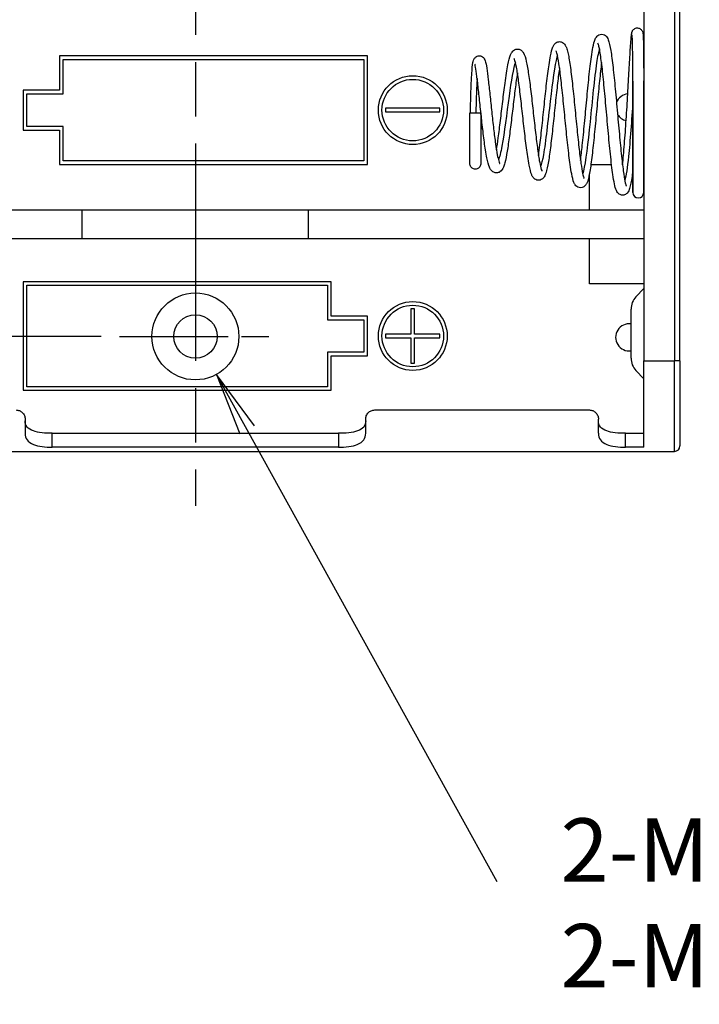
# Model space of a CAD drawing. Units: millimetres. Extents: x 0 to 403, y 0 to 280.
# Drawn here: x 123 to 161, y 74 to 128 of the extents above; entities that cross this region are included whole.
import ezdxf

# ---------------------------------------------------------------- set-up
doc = ezdxf.new("R2010")
doc.units = ezdxf.units.MM
doc.linetypes.add('AM_ISO08W050', pattern=[18, 12, -1.5, 3, -1.5])
doc.linetypes.add('AM_ISO08W050x2', pattern=[9, 6, -0.75, 1.5, -0.75])
for name, color, linetype, lineweight in [('AM_5', 3, 'Continuous', 25), ('AM_7', 4, 'AM_ISO08W050', 25), ('端子', 2, 'Continuous', 25), ('ﾎﾙﾀﾞｰ', 7, 'Continuous', 25)]:
    doc.layers.add(name, color=color, linetype=linetype, lineweight=lineweight)
doc.styles.add('ACISOTS', font='isocp.shx', dxfattribs={"height": 1, "bigfont": 'extfont.shx'})
doc.styles.get("Standard").update_dxf_attribs({"font": 'ISOCP.SHX', "bigfont": 'EXTFONT.SHX'})
doc.dimstyles.new('AM_ISO$0', dxfattribs={"dimtxt": 3.5, "dimasz": 2.5, "dimexe": 1, "dimexo": 1, "dimgap": 1.5, "dimtad": 1, "dimdsep": 46, "dimtxsty": 'STANDARD', "dimblk": 'OPEN30', "dimcen": 0, "dimclrd": 3, "dimclre": 3, "dimclrt": 2, "dimadec": 0, "dimazin": 2, "dimtp": 0.1, "dimtm": 0.1, "dimtfac": 0.71, "dimtmove": 0, "dimatfit": 3, "dimldrblk": 'OPEN30', "dimfxl": 1, "dimlwd": -1, "dimlwe": -1, "dimarcsym": 0})

# ---------------------------------------------------------------- blocks, each defined once
blk = doc.blocks.new('_Open30')
at = {"color": 0, "linetype": 'ByBlock', "lineweight": -2}
for p, q in [((-1, 0.268), (0, 0)), ((0, 0), (-1, -0.268)), ((0, 0), (-1, 0))]:
    blk.add_line(p, q, dxfattribs=at)
blk = doc.blocks.new('*D23')
at = {"layer": 'AM_5', "color": 3}
for p, q in [((127.708, 147.979), (95.158, 147.979)), ((96.158, 145.479), (96.158, 113.179)), ((127.708, 110.679), (95.158, 110.679))]:
    blk.add_line(p, q, dxfattribs=at)
at = {"layer": 'Defpoints', "color": 0}
for p in [(128.708, 147.979), (96.158, 110.679), (128.708, 110.679)]:
    blk.add_point(p, dxfattribs=at)
at = {"layer": 'AM_5', "color": 3, "xscale": 2.5, "yscale": 2.5, "zscale": 2.5}
for p, rotation in [((96.158, 147.979), 90), ((96.158, 110.679), 270)]:
    blk.add_blockref('_Open30', p, dxfattribs=dict(at, rotation=rotation))
at = {"layer": 'AM_5', "color": 2, "insert": (92.908, 129.329), "char_height": 3.5, "attachment_point": 5, "rotation": 90}
blk.add_mtext('37.3', dxfattribs=at)
blk = doc.blocks.new('*S49')
at = {"layer": 'AM_5', "color": 3, "linetype": 'Continuous'}
for p, q in [((135.764, 105.517), (134.069, 108.579)), ((136.167, 105.74), (134.069, 108.579)), ((134.069, 108.579), (135.361, 105.294))]:
    blk.add_line(p, q, dxfattribs=at)
at = {"layer": 'AM_5', "color": 3}
blk.add_line((149.572, 80.56), (135.764, 105.517), dxfattribs=at)
at = {"layer": 'AM_5', "color": 2, "insert": (153.072, 84.06), "char_height": 3.5, "attachment_point": 1, "style": 'ACISOTS'}
blk.add_mtext('2-M2用サラ (下穴%%C2.4)\\P2-M2 countersunk hole (Lower %%C2.4)', dxfattribs=at)

msp = doc.modelspace()

# ---------------------------------------------------------------- linework, layer by layer
at = {"layer": 'AM_7'}
msp.add_line((132.908, 157.329), (132.908, 101.329), dxfattribs=at)
at = {"layer": 'AM_7', "linetype": 'AM_ISO08W050x2'}
msp.add_line((128.708, 110.679), (137.108, 110.679), dxfattribs=at)
at = {"layer": '端子'}
for p, q in [((148.057, 120.216), (148.057, 123.029)), ((148.061, 123.029), (148.648, 123.029)), ((148.657, 123.029), (148.657, 120.216)), ((157.057, 121.279), (157.057, 118.629)), ((157.226, 112.867), (157.658, 113.329)), ((156.958, 109.473), (156.958, 112.185)), ((157.658, 108.329), (157.226, 108.791))]:
    msp.add_line(p, q, dxfattribs=at)
for centre, radius, start, end in [((157.357, 118.629), 0.3, 180, 0), ((157.958, 112.185), 1, 136.9749, 180), ((157.958, 109.473), 1, 180, 223.0251)]:
    msp.add_arc(centre, radius, start, end, dxfattribs=at)
for points, knots in [([(154.169, 120.398), (154.202, 120.645), (154.235, 120.927), (154.308, 121.604), (154.349, 122.02), (154.43, 122.869), (154.471, 123.315), (154.553, 124.182), (154.595, 124.613), (154.68, 125.42), (154.725, 125.802), (154.797, 126.313), (154.824, 126.487), (154.889, 126.825), (154.923, 126.969), (154.992, 127.133), (155.012, 127.174), (155.064, 127.245), (155.09, 127.275), (155.159, 127.326), (155.201, 127.349), (155.303, 127.375), (155.366, 127.374), (155.467, 127.346), (155.507, 127.324), (155.583, 127.266), (155.611, 127.229), (155.662, 127.151), (155.681, 127.109), (155.756, 126.915), (155.796, 126.723), (155.881, 126.212), (155.922, 125.896), (156.004, 125.182), (156.045, 124.774), (156.126, 123.922), (156.167, 123.466), (156.247, 122.567), (156.288, 122.111), (156.367, 121.265), (156.406, 120.863), (156.482, 120.177), (156.519, 119.879), (156.584, 119.445), (156.612, 119.284), (156.656, 119.095), (156.672, 119.039), (156.69, 118.991), (156.695, 118.981), (156.695, 118.981)], [6.543532, 6.543532, 6.543532, 6.543532, 6.647779, 6.647779, 6.776877, 6.776877, 6.907688, 6.907688, 7.041266, 7.041266, 7.183681, 7.183681, 7.272512, 7.272512, 7.387729, 7.387729, 7.428217, 7.428217, 7.45394, 7.45394, 7.476584, 7.476584, 7.502795, 7.502795, 7.525243, 7.525243, 7.55685, 7.55685, 7.598822, 7.598822, 7.738247, 7.738247, 7.874772, 7.874772, 8.010695, 8.010695, 8.146422, 8.146422, 8.281675, 8.281675, 8.414937, 8.414937, 8.540055, 8.540055, 8.640276, 8.640276, 8.703209, 8.703209, 8.735661, 8.735661, 8.735661, 8.735661]), ([(156.486, 120.152), (156.505, 120.321), (156.523, 120.503), (156.576, 121.08), (156.61, 121.515), (156.675, 122.417), (156.706, 122.896), (156.763, 123.835), (156.79, 124.307), (156.84, 125.184), (156.864, 125.599), (156.908, 126.364), (156.929, 126.708), (156.962, 127.149), (156.974, 127.286), (156.991, 127.411), (156.995, 127.437), (157.005, 127.48), (157.009, 127.493), (157.019, 127.521), (157.023, 127.533), (157.038, 127.563), (157.048, 127.58), (157.077, 127.619), (157.098, 127.641), (157.149, 127.679), (157.179, 127.695), (157.243, 127.715), (157.277, 127.72), (157.345, 127.719), (157.379, 127.712), (157.438, 127.69), (157.464, 127.675), (157.509, 127.642), (157.528, 127.622), (157.554, 127.589), (157.564, 127.574), (157.588, 127.529), (157.595, 127.505), (157.608, 127.458), (157.611, 127.44), (157.617, 127.393), (157.62, 127.366), (157.631, 127.215), (157.637, 127.029), (157.647, 126.524), (157.65, 126.203), (157.655, 125.467), (157.656, 125.044), (157.657, 124.154), (157.657, 123.674), (157.657, 122.721), (157.657, 122.236), (157.657, 121.322), (157.657, 120.881), (157.657, 120.102), (157.657, 119.754), (157.657, 119.189), (157.657, 118.967), (157.657, 118.739), (157.657, 118.68), (157.657, 118.641), (157.657, 118.635), (157.657, 118.631), (157.657, 118.63), (157.657, 118.629), (157.657, 118.629), (157.657, 118.629), (157.657, 118.629), (157.657, 118.629), (157.657, 118.629), (157.657, 118.629), (157.657, 118.629), (157.657, 118.629), (157.657, 118.629), (157.657, 118.629), (157.657, 118.629), (157.657, 118.629)], [9.157344, 9.157344, 9.157344, 9.157344, 9.227101, 9.227101, 9.367296, 9.367296, 9.508311, 9.508311, 9.650116, 9.650116, 9.793096, 9.793096, 9.955596, 9.955596, 10.079252, 10.079252, 10.120201, 10.120201, 10.135739, 10.135739, 10.145293, 10.145293, 10.15451, 10.15451, 10.164924, 10.164924, 10.175629, 10.175629, 10.186343, 10.186343, 10.19686, 10.19686, 10.2064, 10.2064, 10.215479, 10.215479, 10.222591, 10.222591, 10.239664, 10.239664, 10.26827, 10.26827, 10.306399, 10.306399, 10.450331, 10.450331, 10.593514, 10.593514, 10.736559, 10.736559, 10.879582, 10.879582, 11.022605, 11.022605, 11.16563, 11.16563, 11.308595, 11.308595, 11.453225, 11.453225, 11.541128, 11.541128, 11.570303, 11.570303, 11.580024, 11.580024, 11.583264, 11.583264, 11.584344, 11.584344, 11.584704, 11.584704, 11.584824, 11.584824, 11.584864, 11.584864, 11.584874, 11.584874, 11.584874, 11.584874]), ([(157.057, 118.629), (157.057, 118.629), (157.057, 118.629), (157.057, 118.629), (157.057, 118.708), (157.057, 119.013), (157.057, 119.243), (157.057, 119.821), (157.057, 120.178), (157.057, 120.969), (157.057, 121.414), (157.057, 122.334), (157.058, 122.821), (157.057, 123.772), (157.057, 124.25), (157.056, 125.131), (157.054, 125.548), (157.049, 126.265), (157.046, 126.575), (157.036, 127.049), (157.029, 127.223), (157.021, 127.326), (157.018, 127.342), (157.018, 127.342)], [0, 0, 0, 0, 0.00001, 0.00001, 0.142622, 0.142622, 0.28566, 0.28566, 0.428683, 0.428683, 0.571706, 0.571706, 0.714729, 0.714729, 0.857752, 0.857752, 1.0005, 1.0005, 1.142741, 1.142741, 1.283818, 1.283818, 1.323878, 1.323878, 1.323878, 1.323878]), ([(151.847, 120.681), (151.873, 120.86), (151.9, 121.059), (151.967, 121.595), (152.008, 121.959), (152.089, 122.712), (152.13, 123.111), (152.213, 123.894), (152.255, 124.288), (152.34, 125.031), (152.385, 125.387), (152.456, 125.867), (152.483, 126.031), (152.551, 126.38), (152.589, 126.539), (152.662, 126.714), (152.684, 126.758), (152.739, 126.833), (152.765, 126.864), (152.836, 126.916), (152.877, 126.939), (152.981, 126.966), (153.046, 126.965), (153.154, 126.934), (153.198, 126.907), (153.274, 126.844), (153.301, 126.807), (153.352, 126.725), (153.372, 126.68), (153.418, 126.555), (153.442, 126.47), (153.51, 126.18), (153.552, 125.932), (153.635, 125.35), (153.676, 125.009), (153.758, 124.278), (153.799, 123.879), (153.879, 123.073), (153.92, 122.657), (153.999, 121.867), (154.039, 121.482), (154.116, 120.801), (154.154, 120.495), (154.223, 120.017), (154.255, 119.828), (154.306, 119.585), (154.327, 119.505), (154.354, 119.424), (154.363, 119.403), (154.366, 119.397), (154.366, 119.396), (154.366, 119.396)], [4.189813, 4.189813, 4.189813, 4.189813, 4.265492, 4.265492, 4.381126, 4.381126, 4.498548, 4.498548, 4.618663, 4.618663, 4.746335, 4.746335, 4.824422, 4.824422, 4.939248, 4.939248, 4.980485, 4.980485, 5.006391, 5.006391, 5.029018, 5.029018, 5.055798, 5.055798, 5.080976, 5.080976, 5.112743, 5.112743, 5.154969, 5.154969, 5.220217, 5.220217, 5.344454, 5.344454, 5.46742, 5.46742, 5.590023, 5.590023, 5.712236, 5.712236, 5.83312, 5.83312, 5.948918, 5.948918, 6.048109, 6.048109, 6.116323, 6.116323, 6.156874, 6.156874, 6.16396, 6.16396, 6.16396, 6.16396]), ([(157.057, 119.879), (157.052, 119.831), (157.046, 119.784), (157.001, 119.429), (156.961, 119.178), (156.892, 118.888), (156.868, 118.805), (156.811, 118.685), (156.789, 118.644), (156.734, 118.583), (156.714, 118.565), (156.665, 118.529), (156.634, 118.512), (156.546, 118.482), (156.482, 118.477), (156.377, 118.499), (156.334, 118.52), (156.262, 118.569), (156.235, 118.598), (156.183, 118.665), (156.164, 118.703), (156.101, 118.843), (156.072, 118.956), (156.011, 119.246), (155.982, 119.417), (155.909, 119.929), (155.863, 120.319), (155.777, 121.15), (155.735, 121.596), (155.653, 122.499), (155.612, 122.968), (155.53, 123.871), (155.489, 124.316), (155.409, 125.124), (155.368, 125.499), (155.289, 126.125), (155.249, 126.389), (155.193, 126.664), (155.176, 126.737), (155.147, 126.835), (155.134, 126.865), (155.131, 126.87), (155.131, 126.87), (155.131, 126.87)], [2.449974, 2.449974, 2.449974, 2.449974, 2.471044, 2.471044, 2.614769, 2.614769, 2.693624, 2.693624, 2.733168, 2.733168, 2.749463, 2.749463, 2.767038, 2.767038, 2.793662, 2.793662, 2.816289, 2.816289, 2.841335, 2.841335, 2.878716, 2.878716, 2.979663, 2.979663, 3.076489, 3.076489, 3.229198, 3.229198, 3.369985, 3.369985, 3.507679, 3.507679, 3.643649, 3.643649, 3.777983, 3.777983, 3.909958, 3.909958, 3.971978, 3.971978, 4.026238, 4.026238, 4.030714, 4.030714, 4.030714, 4.030714]), ([(148.089, 123.029), (148.092, 123.167), (148.095, 123.304), (148.106, 123.751), (148.115, 124.059), (148.137, 124.661), (148.151, 124.956), (148.184, 125.459), (148.203, 125.661), (148.239, 125.852), (148.248, 125.894), (148.273, 125.962), (148.282, 125.985), (148.308, 126.031), (148.323, 126.053), (148.363, 126.098), (148.389, 126.12), (148.451, 126.156), (148.488, 126.17), (148.563, 126.183), (148.603, 126.182), (148.681, 126.166), (148.719, 126.149), (148.771, 126.115), (148.789, 126.1), (148.827, 126.061), (148.843, 126.038), (148.881, 125.975), (148.893, 125.941), (148.94, 125.799), (148.963, 125.671), (149.017, 125.32), (149.045, 125.101), (149.103, 124.603), (149.134, 124.319), (149.197, 123.721), (149.23, 123.401), (149.298, 122.768), (149.333, 122.447), (149.403, 121.852), (149.439, 121.57), (149.507, 121.09), (149.541, 120.883), (149.6, 120.578), (149.627, 120.463), (149.667, 120.322), (149.683, 120.278), (149.701, 120.238), (149.706, 120.229), (149.706, 120.229)], [0.440037, 0.440037, 0.440037, 0.440037, 0.480993, 0.480993, 0.57536, 0.57536, 0.683679, 0.683679, 0.802695, 0.802695, 0.842851, 0.842851, 0.861393, 0.861393, 0.875456, 0.875456, 0.888981, 0.888981, 0.90246, 0.90246, 0.915933, 0.915933, 0.930613, 0.930613, 0.940502, 0.940502, 0.956081, 0.956081, 0.988141, 0.988141, 1.087032, 1.087032, 1.183641, 1.183641, 1.279777, 1.279777, 1.375666, 1.375666, 1.470859, 1.470859, 1.563633, 1.563633, 1.648753, 1.648753, 1.716278, 1.716278, 1.761326, 1.761326, 1.787877, 1.787877, 1.787877, 1.787877]), ([(149.527, 120.977), (149.56, 121.174), (149.594, 121.4), (149.667, 121.941), (149.709, 122.271), (149.79, 122.948), (149.832, 123.305), (149.915, 124.001), (149.958, 124.349), (150.053, 125.056), (150.106, 125.41), (150.205, 125.916), (150.249, 126.095), (150.328, 126.289), (150.351, 126.338), (150.41, 126.419), (150.437, 126.45), (150.508, 126.504), (150.55, 126.527), (150.655, 126.556), (150.721, 126.556), (150.835, 126.524), (150.883, 126.495), (150.962, 126.426), (150.99, 126.388), (151.093, 126.217), (151.13, 126.071), (151.219, 125.672), (151.261, 125.427), (151.344, 124.866), (151.386, 124.545), (151.467, 123.869), (151.508, 123.505), (151.588, 122.783), (151.629, 122.416), (151.707, 121.732), (151.747, 121.404), (151.821, 120.843), (151.858, 120.598), (151.922, 120.234), (151.95, 120.096), (151.994, 119.926), (152.011, 119.874), (152.031, 119.823), (152.037, 119.812), (152.037, 119.812)], [2.093638, 2.093638, 2.093638, 2.093638, 2.177429, 2.177429, 2.280213, 2.280213, 2.385, 2.385, 2.493329, 2.493329, 2.629323, 2.629323, 2.744404, 2.744404, 2.787402, 2.787402, 2.813711, 2.813711, 2.836363, 2.836363, 2.863437, 2.863437, 2.89062, 2.89062, 2.923047, 2.923047, 3.038637, 3.038637, 3.149481, 3.149481, 3.259245, 3.259245, 3.368579, 3.368579, 3.477258, 3.477258, 3.583824, 3.583824, 3.683132, 3.683132, 3.763307, 3.763307, 3.816212, 3.816212, 3.847921, 3.847921, 3.847921, 3.847921]), ([(152.892, 126.196), (152.883, 126.171), (152.874, 126.142), (152.864, 126.11), (152.742, 125.69), (152.619, 124.739), (152.496, 123.68), (152.37, 122.594), (152.244, 121.431), (152.119, 120.709), (152.067, 120.41), (152.015, 120.191), (151.963, 120.058)], [16.00646, 16.00646, 16.00646, 16.00646, 16.082151, 16.082151, 16.082151, 17.078298, 17.078298, 17.078298, 18.099625, 18.099625, 18.099625, 18.521819, 18.521819, 18.521819, 18.521819]), ([(155.33, 125.802), (155.311, 125.657), (155.293, 125.502), (155.235, 124.995), (155.195, 124.607), (155.116, 123.795), (155.076, 123.36), (154.995, 122.505), (154.955, 122.074), (154.874, 121.271), (154.832, 120.89), (154.75, 120.224), (154.709, 119.932), (154.622, 119.463), (154.584, 119.291), (154.498, 119.104), (154.474, 119.06), (154.411, 118.99), (154.385, 118.965), (154.323, 118.927), (154.29, 118.912), (154.201, 118.889), (154.139, 118.889), (154.038, 118.915), (153.996, 118.938), (153.927, 118.99), (153.901, 119.02), (153.847, 119.094), (153.826, 119.136), (153.755, 119.308), (153.719, 119.462), (153.652, 119.81), (153.625, 119.98), (153.554, 120.476), (153.509, 120.846), (153.424, 121.622), (153.382, 122.035), (153.3, 122.86), (153.259, 123.283), (153.177, 124.084), (153.136, 124.473), (153.056, 125.165), (153.016, 125.479), (152.937, 125.985), (152.898, 126.19), (152.847, 126.376), (152.832, 126.42), (152.819, 126.45), (152.816, 126.455), (152.816, 126.455)], [4.427907, 4.427907, 4.427907, 4.427907, 4.488352, 4.488352, 4.615145, 4.615145, 4.7438, 4.7438, 4.872931, 4.872931, 5.00231, 5.00231, 5.132449, 5.132449, 5.266174, 5.266174, 5.307579, 5.307579, 5.328839, 5.328839, 5.345779, 5.345779, 5.371528, 5.371528, 5.394243, 5.394243, 5.420114, 5.420114, 5.461308, 5.461308, 5.577814, 5.577814, 5.660876, 5.660876, 5.795695, 5.795695, 5.922499, 5.922499, 6.046597, 6.046597, 6.168951, 6.168951, 6.289468, 6.289468, 6.406941, 6.406941, 6.459829, 6.459829, 6.481239, 6.481239, 6.481239, 6.481239]), ([(155.211, 126.568), (155.16, 126.404), (155.108, 126.142), (155.057, 125.793), (154.935, 124.973), (154.814, 123.703), (154.693, 122.526), (154.571, 121.348), (154.45, 120.299), (154.328, 119.813), (154.315, 119.759), (154.301, 119.712), (154.288, 119.672)], [9.733553, 9.733553, 9.733553, 9.733553, 10.151575, 10.151575, 10.151575, 11.135897, 11.135897, 11.135897, 12.121495, 12.121495, 12.121495, 12.230726, 12.230726, 12.230726, 12.230726]), ([(150.686, 125.236), (150.659, 125.069), (150.631, 124.883), (150.565, 124.401), (150.526, 124.085), (150.447, 123.432), (150.406, 123.086), (150.326, 122.41), (150.285, 122.073), (150.203, 121.452), (150.161, 121.16), (150.078, 120.656), (150.035, 120.439), (149.966, 120.178), (149.941, 120.099), (149.873, 119.935), (149.834, 119.842), (149.688, 119.749), (149.657, 119.735), (149.569, 119.708), (149.505, 119.706), (149.399, 119.731), (149.355, 119.754), (149.281, 119.807), (149.252, 119.839), (149.192, 119.919), (149.168, 119.967), (149.088, 120.155), (149.045, 120.325), (148.974, 120.672), (148.949, 120.818), (148.881, 121.246), (148.839, 121.558), (148.761, 122.199), (148.723, 122.534), (148.652, 123.191), (148.618, 123.521), (148.553, 124.134), (148.522, 124.425), (148.464, 124.932), (148.436, 125.155), (148.386, 125.498), (148.361, 125.629), (148.339, 125.711), (148.334, 125.724), (148.334, 125.724)], [8.998857, 8.998857, 8.998857, 8.998857, 9.069283, 9.069283, 9.169648, 9.169648, 9.271839, 9.271839, 9.374667, 9.374667, 9.478039, 9.478039, 9.582903, 9.582903, 9.638682, 9.638682, 9.711934, 9.711934, 9.727827, 9.727827, 9.754228, 9.754228, 9.777002, 9.777002, 9.802923, 9.802923, 9.844168, 9.844168, 9.951378, 9.951378, 10.015145, 10.015145, 10.121819, 10.121819, 10.222189, 10.222189, 10.320006, 10.320006, 10.416131, 10.416131, 10.510526, 10.510526, 10.602005, 10.602005, 10.631368, 10.631368, 10.631368, 10.631368]), ([(150.574, 125.817), (150.456, 125.533), (150.338, 124.811), (150.22, 123.944), (150.09, 122.993), (149.96, 121.904), (149.831, 121.191), (149.766, 120.836), (149.701, 120.576), (149.637, 120.434)], [22.277055, 22.277055, 22.277055, 22.277055, 23.236226, 23.236226, 23.236226, 24.288933, 24.288933, 24.288933, 24.81342, 24.81342, 24.81342, 24.81342]), ([(153.008, 125.519), (153.005, 125.5), (153.002, 125.48), (152.962, 125.191), (152.923, 124.877), (152.845, 124.198), (152.805, 123.822), (152.725, 123.062), (152.685, 122.669), (152.604, 121.919), (152.563, 121.552), (152.481, 120.893), (152.439, 120.592), (152.355, 120.088), (152.312, 119.882), (152.237, 119.637), (152.21, 119.564), (152.139, 119.452), (152.109, 119.412), (152.028, 119.349), (151.984, 119.325), (151.878, 119.298), (151.814, 119.298), (151.711, 119.326), (151.67, 119.349), (151.599, 119.403), (151.573, 119.434), (151.516, 119.513), (151.494, 119.56), (151.417, 119.748), (151.375, 119.921), (151.305, 120.287), (151.279, 120.446), (151.209, 120.912), (151.164, 121.255), (151.079, 121.966), (151.037, 122.341), (150.955, 123.081), (150.914, 123.456), (150.832, 124.157), (150.791, 124.493), (150.711, 125.08), (150.671, 125.341), (150.595, 125.747), (150.555, 125.904), (150.514, 126.018), (150.503, 126.038), (150.503, 126.038)], [6.841135, 6.841135, 6.841135, 6.841135, 6.849385, 6.849385, 6.960461, 6.960461, 7.075188, 7.075188, 7.190921, 7.190921, 7.307027, 7.307027, 7.423685, 7.423685, 7.542419, 7.542419, 7.608508, 7.608508, 7.641633, 7.641633, 7.665471, 7.665471, 7.691791, 7.691791, 7.714492, 7.714492, 7.74072, 7.74072, 7.783446, 7.783446, 7.900613, 7.900613, 7.972507, 7.972507, 8.092417, 8.092417, 8.205667, 8.205667, 8.316317, 8.316317, 8.425132, 8.425132, 8.531837, 8.531837, 8.634629, 8.634629, 8.676724, 8.676724, 8.676724, 8.676724]), ([(148.464, 124.917), (148.447, 124.681), (148.432, 124.392), (148.42, 124.068), (148.408, 123.742), (148.397, 123.386), (148.389, 123.03)], [29.0009686, 29.0009686, 29.0009686, 29.0009686, 29.4216844, 29.4216844, 29.4216844, 29.8455604, 29.8455604, 29.8455604, 29.8455604]), ([(157.057, 123.702), (156.988, 122.618), (156.906, 121.471), (156.816, 120.613), (156.751, 120.004), (156.683, 119.549), (156.613, 119.3)], [4.546244, 4.546244, 4.546244, 4.546244, 5.361034, 5.361034, 5.361034, 5.93999, 5.93999, 5.93999, 5.93999]), ([(148.686, 122.877), (148.682, 122.634), (148.678, 122.392), (148.67, 121.872), (148.667, 121.594), (148.662, 121.104), (148.661, 120.887), (148.658, 120.54), (148.658, 120.407), (148.658, 120.288), (148.658, 120.261), (148.657, 120.234), (148.657, 120.227), (148.657, 120.221), (148.657, 120.219), (148.657, 120.217), (148.657, 120.217), (148.657, 120.216), (148.657, 120.216), (148.657, 120.216), (148.657, 120.216), (148.657, 120.216), (148.657, 120.216), (148.657, 120.216), (148.657, 120.216), (148.657, 120.216), (148.657, 120.216), (148.657, 120.216), (148.657, 120.216), (148.657, 120.216), (148.657, 120.216), (148.657, 120.216), (148.657, 120.216), (148.657, 120.216)], [11.1633962, 11.1633962, 11.1633962, 11.1633962, 11.2359627, 11.2359627, 11.3275552, 11.3275552, 11.4191534, 11.4191534, 11.5107159, 11.5107159, 11.5493909, 11.5493909, 11.5690732, 11.5690732, 11.5789544, 11.5789544, 11.5839006, 11.5839006, 11.5863744, 11.5863744, 11.5876113, 11.5876113, 11.5882343, 11.5882343, 11.5885457, 11.5885457, 11.5887014, 11.5887014, 11.5887793, 11.5887793, 11.5888182, 11.5888182, 11.5888377, 11.5888377, 11.5888377, 11.5888377]), ([(148.657, 120.216), (148.657, 120.216), (148.657, 120.216), (148.657, 120.216), (148.657, 120.216), (148.657, 120.215), (148.657, 120.215), (148.657, 120.215), (148.657, 120.214), (148.657, 120.213), (148.657, 120.213), (148.657, 120.211), (148.657, 120.209), (148.657, 120.203), (148.657, 120.198), (148.657, 120.192), (148.656, 120.19), (148.653, 120.156), (148.645, 120.124), (148.619, 120.065), (148.6, 120.037), (148.556, 119.989), (148.53, 119.968), (148.473, 119.937), (148.441, 119.926), (148.377, 119.915), (148.344, 119.915), (148.28, 119.925), (148.248, 119.935), (148.19, 119.965), (148.164, 119.985), (148.119, 120.032), (148.1, 120.059), (148.072, 120.118), (148.063, 120.15), (148.059, 120.188), (148.058, 120.194), (148.058, 120.202), (148.058, 120.205), (148.058, 120.209), (148.058, 120.211), (148.057, 120.213), (148.057, 120.213), (148.057, 120.214), (148.057, 120.215), (148.057, 120.215), (148.057, 120.215), (148.057, 120.216), (148.057, 120.216), (148.057, 120.216), (148.057, 120.216), (148.057, 120.216)], [0, 0, 0, 0, 0.00001313, 0.00001313, 0.0000394, 0.0000394, 0.00009193, 0.00009193, 0.000197, 0.000197, 0.00040712, 0.00040712, 0.0008273, 0.0008273, 0.00226796, 0.00226796, 0.00274807, 0.00274807, 0.01247346, 0.01247346, 0.02222598, 0.02222598, 0.03197753, 0.03197753, 0.04172912, 0.04172912, 0.0514807, 0.0514807, 0.06123228, 0.06123228, 0.07098386, 0.07098386, 0.08073544, 0.08073544, 0.09048703, 0.09048703, 0.09216254, 0.09216254, 0.0930027, 0.0930027, 0.09342308, 0.09342308, 0.09363331, 0.09363331, 0.09373843, 0.09373843, 0.09379099, 0.09379099, 0.09381727, 0.09381727, 0.09383205, 0.09383205, 0.09383205, 0.09383205])]:
    msp.add_open_spline(points, degree=3, knots=knots, dxfattribs=at)
at = {"layer": 'ﾎﾙﾀﾞｰ'}
for p, q in [((157.658, 149.329), (157.658, 109.329)), ((159.358, 149.329), (159.358, 109.329)), ((159.658, 109.329), (159.658, 149.329)), ((125.408, 126.179), (125.408, 124.279)), ((142.408, 126.179), (125.408, 126.179)), ((142.408, 120.179), (142.408, 126.179)), ((125.608, 125.979), (142.208, 125.979)), ((125.608, 124.079), (125.608, 125.979)), ((142.208, 125.979), (142.208, 120.379)), ((157.057, 124.779), (157.057, 121.279)), ((157.657, 121.279), (157.657, 124.779)), ((123.408, 124.279), (123.408, 122.079)), ((125.408, 124.279), (123.408, 124.279)), ((123.608, 124.079), (125.608, 124.079)), ((123.608, 122.279), (123.608, 124.079)), ((143.408, 123.279), (143.408, 123.079)), ((146.408, 123.279), (143.408, 123.279)), ((143.408, 123.079), (146.408, 123.079)), ((146.408, 123.079), (146.408, 123.279)), ((123.408, 122.079), (125.408, 122.079)), ((125.608, 122.279), (123.608, 122.279)), ((125.408, 122.079), (125.408, 120.179)), ((125.608, 120.379), (125.608, 122.279)), ((157.657, 118.629), (157.657, 121.279)), ((142.208, 120.379), (125.608, 120.379)), ((125.408, 120.179), (142.408, 120.179)), ((154.658, 117.679), (154.658, 119.655)), ((154.742, 120.179), (155.881, 120.179)), ((156.483, 120.179), (156.489, 120.179)), ((157.657, 120.179), (157.658, 120.179)), ((108.158, 117.679), (126.658, 117.679)), ((126.658, 117.679), (139.158, 117.679)), ((126.658, 116.079), (126.658, 117.679)), ((139.158, 117.679), (157.658, 117.679)), ((139.158, 116.079), (139.158, 117.679)), ((126.658, 116.079), (108.158, 116.079)), ((139.158, 116.079), (126.658, 116.079)), ((157.658, 116.079), (139.158, 116.079)), ((154.658, 113.579), (154.658, 116.079)), ((123.408, 113.704), (123.408, 107.704)), ((140.408, 113.704), (123.408, 113.704)), ((140.408, 111.804), (140.408, 113.704)), ((123.608, 113.504), (140.208, 113.504)), ((123.608, 107.904), (123.608, 113.504)), ((140.208, 113.504), (140.208, 111.604)), ((157.658, 113.579), (154.658, 113.579)), ((144.808, 112.204), (144.808, 110.804)), ((145.008, 112.204), (144.808, 112.204)), ((145.008, 110.804), (145.008, 112.204)), ((140.208, 111.604), (142.208, 111.604)), ((142.408, 111.804), (140.408, 111.804)), ((142.208, 111.604), (142.208, 109.804)), ((142.408, 109.604), (142.408, 111.804)), ((143.408, 110.804), (143.408, 110.604)), ((144.808, 110.804), (143.408, 110.804)), ((143.408, 110.604), (144.808, 110.604)), ((144.808, 110.604), (144.808, 109.204)), ((146.408, 110.804), (145.008, 110.804)), ((145.008, 110.604), (146.408, 110.604)), ((145.008, 109.204), (145.008, 110.604)), ((146.408, 110.604), (146.408, 110.804)), ((140.208, 109.804), (140.208, 107.904)), ((142.208, 109.804), (140.208, 109.804)), ((140.408, 109.604), (142.408, 109.604)), ((140.408, 107.704), (140.408, 109.604)), ((157.658, 109.329), (159.358, 109.329)), ((157.658, 104.559), (157.658, 109.329)), ((159.658, 109.329), (159.358, 109.329)), ((159.358, 104.329), (159.358, 109.329)), ((159.658, 109.329), (159.658, 104.629)), ((144.808, 109.204), (145.008, 109.204)), ((123.408, 107.704), (140.408, 107.704)), ((140.208, 107.904), (123.608, 107.904)), ((142.808, 106.616), (154.658, 106.616)), ((123.508, 106.116), (123.508, 105.329)), ((142.308, 105.329), (142.308, 106.116)), ((155.158, 105.329), (155.158, 106.116)), ((125.008, 104.559), (125.008, 105.329)), ((125.008, 105.329), (140.808, 105.329)), ((140.808, 105.329), (140.808, 104.559)), ((156.658, 104.559), (156.658, 105.329)), ((156.658, 105.329), (157.658, 105.329)), ((140.808, 104.559), (125.008, 104.559)), ((157.658, 104.559), (156.658, 104.559)), ((106.458, 104.329), (159.358, 104.329))]:
    msp.add_line(p, q, dxfattribs=at)
for centre, radius in [((144.908, 123.179), 1.9), ((144.908, 123.179), 1.7), ((132.908, 110.679), 2.4), ((144.908, 110.704), 1.9), ((144.908, 110.704), 1.7), ((132.908, 110.679), 1.2)]:
    msp.add_circle(centre, radius, dxfattribs=at)
for centre, radius, start, end in [((157.357, 124.779), 0.3, 0, 5.0027), ((156.858, 123.329), 0.75, 96.1886, 159.4266), ((156.858, 123.329), 0.75, 210.8102, 256.7525), ((156.858, 110.629), 0.75, 82.3377, 277.6623), ((159.358, 104.629), 0.3, 270, 0)]:
    msp.add_arc(centre, radius, start, end, dxfattribs=at)
for points, knots in [([(123.008, 106.616), (123.069, 106.616), (123.134, 106.604), (123.252, 106.557), (123.305, 106.522), (123.399, 106.435), (123.442, 106.374), (123.496, 106.245), (123.508, 106.178), (123.508, 106.116)], [0.35074385, 0.35074385, 0.35074385, 0.35074385, 0.3692755, 0.3692755, 0.38780715, 0.38780715, 0.41180957, 0.41180957, 0.43581199, 0.43581199, 0.43581199, 0.43581199]), ([(142.308, 106.116), (142.308, 106.175), (142.318, 106.239), (142.367, 106.362), (142.406, 106.422), (142.496, 106.511), (142.55, 106.55), (142.673, 106.602), (142.742, 106.616), (142.808, 106.616)], [0.09041577, 0.09041577, 0.09041577, 0.09041577, 0.11324396, 0.11324396, 0.13607215, 0.13607215, 0.15578299, 0.15578299, 0.17549383, 0.17549383, 0.17549383, 0.17549383]), ([(154.658, 106.616), (154.719, 106.616), (154.784, 106.604), (154.902, 106.557), (154.955, 106.522), (155.049, 106.435), (155.092, 106.374), (155.146, 106.245), (155.158, 106.178), (155.158, 106.116)], [0.17537192, 0.17537192, 0.17537192, 0.17537192, 0.19390358, 0.19390358, 0.21243523, 0.21243523, 0.23643765, 0.23643765, 0.26044006, 0.26044006, 0.26044006, 0.26044006]), ([(125.008, 105.329), (124.821, 105.329), (124.622, 105.338), (124.258, 105.379), (124.093, 105.412), (123.814, 105.507), (123.693, 105.58), (123.54, 105.771), (123.508, 105.888), (123.508, 106.01)], [0, 0, 0, 0, 0.0559549, 0.0559549, 0.1119098, 0.1119098, 0.1758072, 0.1758072, 0.2397046, 0.2397046, 0.2397046, 0.2397046]), ([(142.308, 106.01), (142.308, 105.888), (142.275, 105.771), (142.122, 105.58), (142.001, 105.507), (141.722, 105.412), (141.557, 105.379), (141.193, 105.338), (140.994, 105.329), (140.808, 105.329)], [0.2912881, 0.2912881, 0.2912881, 0.2912881, 0.3551855, 0.3551855, 0.4190829, 0.4190829, 0.4750377, 0.4750377, 0.5309926, 0.5309926, 0.5309926, 0.5309926]), ([(156.658, 105.329), (156.471, 105.329), (156.272, 105.338), (155.908, 105.379), (155.743, 105.412), (155.464, 105.507), (155.343, 105.58), (155.19, 105.771), (155.158, 105.888), (155.158, 106.01)], [0, 0, 0, 0, 0.0559549, 0.0559549, 0.1119098, 0.1119098, 0.1758072, 0.1758072, 0.2397046, 0.2397046, 0.2397046, 0.2397046]), ([(123.508, 105.329), (123.508, 105.198), (123.54, 105.069), (123.694, 104.857), (123.817, 104.772), (124.097, 104.66), (124.261, 104.621), (124.624, 104.571), (124.822, 104.559), (125.008, 104.559)], [-0.2426387, -0.2426387, -0.2426387, -0.2426387, -0.1771215, -0.1771215, -0.1116043, -0.1116043, -0.0558022, -0.0558022, 0, 0, 0, 0]), ([(140.808, 104.559), (140.994, 104.559), (141.191, 104.571), (141.554, 104.621), (141.718, 104.66), (141.998, 104.772), (142.121, 104.857), (142.275, 105.069), (142.308, 105.198), (142.308, 105.329)], [0.5372735, 0.5372735, 0.5372735, 0.5372735, 0.5930757, 0.5930757, 0.6488778, 0.6488778, 0.714395, 0.714395, 0.7799122, 0.7799122, 0.7799122, 0.7799122]), ([(155.158, 105.329), (155.158, 105.198), (155.19, 105.069), (155.344, 104.857), (155.467, 104.772), (155.747, 104.66), (155.911, 104.621), (156.274, 104.571), (156.472, 104.559), (156.658, 104.559)], [-0.2426387, -0.2426387, -0.2426387, -0.2426387, -0.1771215, -0.1771215, -0.1116043, -0.1116043, -0.0558022, -0.0558022, 0, 0, 0, 0])]:
    msp.add_open_spline(points, degree=3, knots=knots, dxfattribs=at)

# ---------------------------------------------------------------- block references
at = {"layer": 'AM_5'}
msp.add_blockref('*S49', (0, 0), dxfattribs=at)

# ---------------------------------------------------------------- dimensions: what is measured, and where the dimension line sits
dim = msp.add_linear_dim(base=(96.158, 110.679), p1=(128.708, 147.979), p2=(128.708, 110.679), angle=90, dimstyle='AM_ISO$0', override={"dimpost": ''}, dxfattribs=at)
dim.commit()
dim.dimension.update_dxf_attribs({"geometry": '*D23', "text_midpoint": (92.908, 129.329)})

doc.saveas('drawing.dxf')
